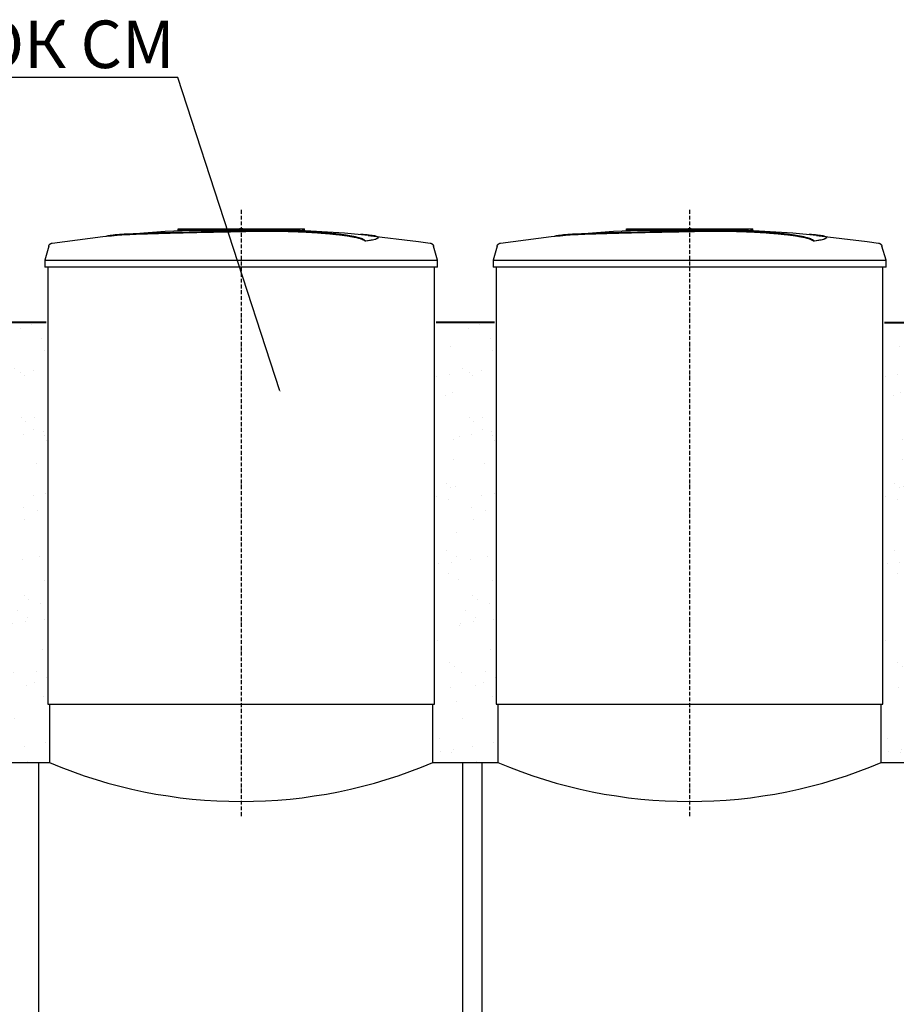
# Model space of a CAD drawing. Units: millimetres. Extents: x 318393 to 2951838, y -538981 to 128463.
# Drawn here: x 1446287 to 1449054, y -327857 to -324750 of the extents above; entities that cross this region are included whole.
import ezdxf
from ezdxf import colors
from ezdxf.entities.mleader import LeaderData, LeaderLine
from ezdxf.math import Vec2, Vec3

# ---------------------------------------------------------------- set-up
doc = ezdxf.new("R2010")
doc.units = ezdxf.units.MM
doc.linetypes.add('ACAD_ISO10W100', pattern=[18, 12, -3, 0, -3])
doc.layers.add('A-GENM', color=13, linetype='Continuous')
doc.layers.add('Слой1', color=1, linetype='Continuous')
doc.layers.add('основной 2', color=7, linetype='Continuous', lineweight=40)
doc.layers.add('тонкие', color=250, linetype='Continuous', lineweight=13)
doc.styles.add('стиль2', font='isocpeur.ttf', dxfattribs={"height": 200})

msp = doc.modelspace()

# ---------------------------------------------------------------- hatches: boundary and pattern name
at = {"layer": 'тонкие'}
h = msp.add_hatch(dxfattribs=at)
h.set_pattern_fill('AR-SAND', color=256, scale=3)
h.set_pattern_definition([(37.5, (-31377.47, -65442.35), (-4.800094, 146.823971), [0, -115.824, 0, -129.54, 0, -123.825]), (7.5, (-31377.47, -65442.35), (134.856985, 215.04753), [0, -62.484, 0, -104.394, 0, -40.005]), (327.5, (-31471.19, -65442.35), (237.297711, 0.431155), [0, -38.1, 0, -137.16, 0, -179.07]), (317.5, (-31471.2, -65442.35), (229.066936, 66.878797), [0, -19.05, 0, -89.916, 0, -102.87])])
h.paths.add_polyline_path([(1446186.1, -325705), (1446381.1, -325705), (1446381.1, -327093.7), (1446186.1, -327093.7)])
h = msp.add_hatch(dxfattribs=at)
h.set_pattern_fill('AR-SAND', color=256, scale=3)
h.set_pattern_definition([(37.5, (-29962.47, -65442.35), (-4.800094, 146.823971), [0, -115.824, 0, -129.54, 0, -123.825]), (7.5, (-29962.47, -65442.35), (134.856985, 215.04753), [0, -62.484, 0, -104.394, 0, -40.005]), (327.5, (-30056.19, -65442.35), (237.297711, 0.431155), [0, -38.1, 0, -137.16, 0, -179.07]), (317.5, (-30056.2, -65442.35), (229.066936, 66.878797), [0, -19.05, 0, -89.916, 0, -102.87])])
h.paths.add_polyline_path([(1447601.1, -325705), (1447796.1, -325705), (1447796.1, -327093.7), (1447601.1, -327093.7)])
h = msp.add_hatch(dxfattribs=at)
h.set_pattern_fill('AR-SAND', color=256, scale=3)
h.set_pattern_definition([(37.5, (-28547.47, -65442.35), (-4.800094, 146.823971), [0, -115.824, 0, -129.54, 0, -123.825]), (7.5, (-28547.47, -65442.35), (134.856985, 215.04753), [0, -62.484, 0, -104.394, 0, -40.005]), (327.5, (-28641.19, -65442.35), (237.297711, 0.431155), [0, -38.1, 0, -137.16, 0, -179.07]), (317.5, (-28641.2, -65442.35), (229.066936, 66.878797), [0, -19.05, 0, -89.916, 0, -102.87])])
h.paths.add_polyline_path([(1449016.1, -325705), (1449211.1, -325705), (1449211.1, -327093.7), (1449016.1, -327093.7)])

# ---------------------------------------------------------------- linework, layer by layer
at = {"layer": 'A-GENM'}
for p, q in [((1446585.8, -325429.2), (1446746.3, -325416.5)), ((1446746.3, -325416.5), (1446907.1, -325410.4)), ((1446787.1, -325409.7), (1447185.8, -325409.7)), ((1446787.1, -325414.7), (1446787.1, -325409.7)), ((1447153, -325414.7), (1446787.1, -325414.7)), ((1446907.1, -325410.4), (1446937.8, -325410.1)), ((1446981.4, -325409.7), (1446981.3, -325409.7)), ((1446981.3, -325409.7), (1446981.3, -325409.7)), ((1446981.3, -325409.7), (1446981.3, -325409.7)), ((1446981.3, -325409.7), (1446981.3, -325409.7)), ((1446981.3, -325409.7), (1446981.3, -325409.7)), ((1446981.3, -325409.7), (1446981.4, -325409.7)), ((1446981.5, -325409.7), (1446981.4, -325409.7)), ((1446981.4, -325409.7), (1446981.4, -325409.7)), ((1446981.4, -325409.7), (1446981.4, -325409.7)), ((1446981.4, -325409.7), (1446981.4, -325409.7)), ((1446981.4, -325409.7), (1446981.4, -325409.7)), ((1446981.4, -325409.7), (1446981.5, -325409.7)), ((1446981.6, -325409.7), (1446981.5, -325409.7)), ((1446981.5, -325409.7), (1446981.5, -325409.7)), ((1446981.5, -325409.7), (1446981.5, -325409.7)), ((1446981.5, -325409.7), (1446981.6, -325409.7)), ((1446981.7, -325409.7), (1446981.6, -325409.7)), ((1446981.6, -325409.7), (1446981.6, -325409.7)), ((1446981.6, -325409.7), (1446981.7, -325409.7)), ((1446981.8, -325409.7), (1446981.7, -325409.7)), ((1446981.7, -325409.7), (1446981.7, -325409.7)), ((1446981.7, -325409.7), (1446981.8, -325409.7)), ((1446981.9, -325409.7), (1446981.8, -325409.7)), ((1446981.8, -325409.7), (1446981.9, -325409.7)), ((1446982, -325409.7), (1446981.9, -325409.7)), ((1446981.9, -325409.7), (1446982, -325409.7)), ((1446982.1, -325409.7), (1446982, -325409.7)), ((1446982, -325409.7), (1446982.1, -325409.7)), ((1446982.2, -325409.7), (1446982.1, -325409.7)), ((1446982.1, -325409.7), (1446982.2, -325409.7)), ((1446982.3, -325409.7), (1446982.2, -325409.7)), ((1446982.2, -325409.7), (1446982.3, -325409.7)), ((1446982.4, -325409.7), (1446982.3, -325409.7)), ((1446982.3, -325409.7), (1446982.4, -325409.7)), ((1446982.6, -325409.7), (1446982.4, -325409.7)), ((1446982.4, -325409.7), (1446982.5, -325409.7)), ((1446982.5, -325409.7), (1446982.6, -325409.7)), ((1446982.7, -325409.7), (1446982.6, -325409.7)), ((1446982.6, -325409.7), (1446982.8, -325409.7)), ((1446982.8, -325409.7), (1446982.7, -325409.7)), ((1446983, -325409.7), (1446982.8, -325409.7)), ((1446982.8, -325409.7), (1446982.9, -325409.7)), ((1446982.9, -325409.7), (1446983.1, -325409.7)), ((1446983.1, -325409.7), (1446983, -325409.7)), ((1446983.3, -325409.7), (1446983.1, -325409.7)), ((1446983.1, -325409.7), (1446983.2, -325409.7)), ((1446983.2, -325409.7), (1446983.4, -325409.7)), ((1446983.4, -325409.7), (1446983.3, -325409.7)), ((1446983.6, -325409.7), (1446983.4, -325409.7)), ((1446983.4, -325409.7), (1446983.5, -325409.7)), ((1446983.5, -325409.7), (1446983.7, -325409.7)), ((1446983.7, -325409.7), (1446983.6, -325409.7)), ((1446983.9, -325409.7), (1446983.7, -325409.7)), ((1446983.7, -325409.7), (1446983.9, -325409.7)), ((1446984.1, -325409.7), (1446983.9, -325409.7)), ((1446983.9, -325409.7), (1446984, -325409.7)), ((1446984, -325409.7), (1446984.2, -325409.7)), ((1446984.3, -325409.7), (1446984.1, -325409.7)), ((1446984.2, -325409.7), (1446984.4, -325409.7)), ((1446984.4, -325409.7), (1446984.3, -325409.7)), ((1446984.6, -325409.7), (1446984.4, -325409.7)), ((1446984.4, -325409.7), (1446984.6, -325409.7)), ((1446984.8, -325409.7), (1446984.6, -325409.7)), ((1446984.6, -325409.7), (1446984.8, -325409.7)), ((1446985, -325409.7), (1446984.8, -325409.7)), ((1446984.8, -325409.7), (1446984.9, -325409.7)), ((1446984.9, -325409.7), (1446985.1, -325409.7)), ((1446985.2, -325409.7), (1446985, -325409.7)), ((1446985.1, -325409.7), (1446985.3, -325409.7)), ((1446985.4, -325409.7), (1446985.2, -325409.7)), ((1446985.3, -325409.7), (1446985.5, -325409.7)), ((1446985.6, -325409.7), (1446985.4, -325409.7)), ((1446985.5, -325409.7), (1446985.7, -325409.7)), ((1446985.7, -325409.7), (1446985.6, -325409.7)), ((1446985.9, -325409.7), (1446985.7, -325409.7)), ((1446985.7, -325409.7), (1446985.9, -325409.7)), ((1446986.1, -325409.7), (1446985.9, -325409.7)), ((1446985.9, -325409.7), (1446986.1, -325409.7)), ((1446986.1, -325409.7), (1446986.3, -325409.7)), ((1446986.2, -325409.7), (1446986.1, -325409.7)), ((1446986.1, -325409.7), (1446986.1, -325409.7)), ((1446986.4, -325409.7), (1446986.2, -325409.7)), ((1446986.3, -325409.7), (1446986.5, -325409.7)), ((1446986.6, -325409.7), (1446986.4, -325409.7)), ((1446986.5, -325409.7), (1446986.7, -325409.7)), ((1446986.8, -325409.7), (1446986.6, -325409.7)), ((1446986.7, -325409.7), (1446986.9, -325409.7)), ((1446986.9, -325409.7), (1446986.8, -325409.7)), ((1446986.9, -325409.7), (1446987.1, -325409.7)), ((1446987.1, -325409.7), (1446986.9, -325409.7)), ((1446987.1, -325409.7), (1446987.3, -325409.7)), ((1446987.3, -325409.7), (1446987.1, -325409.7)), ((1446987.3, -325409.7), (1446987.5, -325409.7)), ((1446987.5, -325409.7), (1446987.3, -325409.7)), ((1446987.5, -325409.7), (1446987.6, -325409.7)), ((1446987.7, -325409.7), (1446987.5, -325409.7)), ((1446987.6, -325409.7), (1446987.8, -325409.7)), ((1446987.9, -325409.7), (1446987.7, -325409.7)), ((1446987.8, -325409.7), (1446988, -325409.7)), ((1446988.1, -325409.7), (1446987.9, -325409.7)), ((1446988, -325409.7), (1446988.2, -325409.7)), ((1446988.2, -325409.7), (1446988.1, -325409.7)), ((1446988.2, -325409.7), (1446988.4, -325409.7)), ((1446988.4, -325409.7), (1446988.2, -325409.7)), ((1446988.4, -325409.7), (1446988.5, -325409.7)), ((1446988.6, -325409.7), (1446988.4, -325409.7)), ((1446988.5, -325409.7), (1446988.7, -325409.7)), ((1446988.7, -325409.7), (1446988.6, -325409.7)), ((1446988.7, -325409.7), (1446988.8, -325409.7)), ((1446988.9, -325409.7), (1446988.7, -325409.7)), ((1446988.8, -325409.7), (1446989, -325409.7)), ((1446989, -325409.7), (1446988.9, -325409.7)), ((1446989, -325409.7), (1446989.2, -325409.7)), ((1446989.2, -325409.7), (1446989, -325409.7)), ((1446989.2, -325409.7), (1446989.3, -325409.7)), ((1446989.3, -325409.7), (1446989.2, -325409.7)), ((1446989.3, -325409.7), (1446989.4, -325409.7)), ((1446989.5, -325409.7), (1446989.3, -325409.7)), ((1446989.4, -325409.7), (1446989.6, -325409.7)), ((1446989.6, -325409.7), (1446989.5, -325409.7)), ((1446989.6, -325409.7), (1446989.7, -325409.7)), ((1446989.7, -325409.7), (1446989.6, -325409.7)), ((1446989.7, -325409.7), (1446989.8, -325409.7)), ((1446989.9, -325409.7), (1446989.7, -325409.7)), ((1446989.8, -325409.7), (1446990, -325409.7)), ((1446990, -325409.7), (1446989.9, -325409.7)), ((1446990, -325409.7), (1446990.1, -325409.7)), ((1446990.1, -325409.7), (1446990, -325409.7)), ((1446990.1, -325409.7), (1446990.2, -325409.7)), ((1446990.2, -325409.7), (1446990.1, -325409.7)), ((1446990.2, -325409.7), (1446990.3, -325409.7)), ((1446990.3, -325409.7), (1446990.2, -325409.7)), ((1446990.3, -325409.7), (1446990.4, -325409.7)), ((1446990.4, -325409.7), (1446990.3, -325409.7)), ((1446990.4, -325409.7), (1446990.5, -325409.7)), ((1446990.5, -325409.7), (1446990.4, -325409.7)), ((1446990.5, -325409.7), (1446990.5, -325409.7)), ((1446990.5, -325409.7), (1446990.6, -325409.7)), ((1446990.6, -325409.7), (1446990.5, -325409.7)), ((1446990.6, -325409.7), (1446990.7, -325409.7)), ((1446990.7, -325409.7), (1446990.6, -325409.7)), ((1446990.6, -325409.7), (1446990.6, -325409.7)), ((1446990.7, -325409.7), (1446990.7, -325409.7)), ((1446990.7, -325409.7), (1446990.8, -325409.7)), ((1446990.8, -325409.7), (1446990.7, -325409.7)), ((1446990.8, -325409.7), (1446990.8, -325409.7)), ((1446990.8, -325409.7), (1446990.9, -325409.7)), ((1446990.9, -325409.7), (1446990.8, -325409.7)), ((1446990.8, -325409.7), (1446990.8, -325409.7)), ((1446990.8, -325409.7), (1446990.8, -325409.7)), ((1446990.9, -325409.7), (1446990.9, -325409.7)), ((1446990.9, -325409.7), (1446990.9, -325409.7)), ((1446990.9, -325409.7), (1446990.9, -325409.7)), ((1446990.9, -325409.7), (1446990.9, -325409.7)), ((1446990.9, -325409.7), (1446990.9, -325409.7)), ((1446990.9, -325409.7), (1446990.9, -325409.7)), ((1446990.9, -325409.7), (1446990.9, -325409.7)), ((1446990.9, -325409.7), (1446990.9, -325409.7)), ((1447079.4, -325411.4), (1447151.8, -325412.9)), ((1447151.8, -325412.9), (1447312.5, -325422.5)), ((1447160, -325414.7), (1447153.6, -325414.7)), ((1447172.2, -325414.7), (1447160.2, -325414.7)), ((1447185.4, -325414.7), (1447178.1, -325414.7)), ((1447186.1, -325414.7), (1447186.1, -325409.7)), ((1447312.5, -325422.5), (1447386.4, -325429.2)), ((1448000.8, -325429.2), (1448161.3, -325416.5)), ((1448161.3, -325416.5), (1448322.1, -325410.4)), ((1448202.1, -325409.7), (1448600.8, -325409.7)), ((1448202.1, -325414.7), (1448202.1, -325409.7)), ((1448568, -325414.7), (1448202.1, -325414.7)), ((1448322.1, -325410.4), (1448352.8, -325410.1)), ((1448396.4, -325409.7), (1448396.3, -325409.7)), ((1448396.3, -325409.7), (1448396.3, -325409.7)), ((1448396.3, -325409.7), (1448396.3, -325409.7)), ((1448396.3, -325409.7), (1448396.3, -325409.7)), ((1448396.3, -325409.7), (1448396.3, -325409.7)), ((1448396.3, -325409.7), (1448396.4, -325409.7)), ((1448396.5, -325409.7), (1448396.4, -325409.7)), ((1448396.4, -325409.7), (1448396.4, -325409.7)), ((1448396.4, -325409.7), (1448396.4, -325409.7)), ((1448396.4, -325409.7), (1448396.4, -325409.7)), ((1448396.4, -325409.7), (1448396.4, -325409.7)), ((1448396.4, -325409.7), (1448396.5, -325409.7)), ((1448396.6, -325409.7), (1448396.5, -325409.7)), ((1448396.5, -325409.7), (1448396.5, -325409.7)), ((1448396.5, -325409.7), (1448396.5, -325409.7)), ((1448396.5, -325409.7), (1448396.6, -325409.7)), ((1448396.7, -325409.7), (1448396.6, -325409.7)), ((1448396.6, -325409.7), (1448396.6, -325409.7)), ((1448396.6, -325409.7), (1448396.7, -325409.7)), ((1448396.8, -325409.7), (1448396.7, -325409.7)), ((1448396.7, -325409.7), (1448396.7, -325409.7)), ((1448396.7, -325409.7), (1448396.8, -325409.7)), ((1448396.9, -325409.7), (1448396.8, -325409.7)), ((1448396.8, -325409.7), (1448396.9, -325409.7)), ((1448397, -325409.7), (1448396.9, -325409.7)), ((1448396.9, -325409.7), (1448397, -325409.7)), ((1448397.1, -325409.7), (1448397, -325409.7)), ((1448397, -325409.7), (1448397.1, -325409.7)), ((1448397.2, -325409.7), (1448397.1, -325409.7)), ((1448397.1, -325409.7), (1448397.2, -325409.7)), ((1448397.3, -325409.7), (1448397.2, -325409.7)), ((1448397.2, -325409.7), (1448397.3, -325409.7)), ((1448397.4, -325409.7), (1448397.3, -325409.7)), ((1448397.3, -325409.7), (1448397.4, -325409.7)), ((1448397.6, -325409.7), (1448397.4, -325409.7)), ((1448397.4, -325409.7), (1448397.5, -325409.7)), ((1448397.5, -325409.7), (1448397.6, -325409.7)), ((1448397.7, -325409.7), (1448397.6, -325409.7)), ((1448397.6, -325409.7), (1448397.8, -325409.7)), ((1448397.8, -325409.7), (1448397.7, -325409.7)), ((1448398, -325409.7), (1448397.8, -325409.7)), ((1448397.8, -325409.7), (1448397.9, -325409.7)), ((1448397.9, -325409.7), (1448398.1, -325409.7)), ((1448398.1, -325409.7), (1448398, -325409.7)), ((1448398.3, -325409.7), (1448398.1, -325409.7)), ((1448398.1, -325409.7), (1448398.2, -325409.7)), ((1448398.2, -325409.7), (1448398.4, -325409.7)), ((1448398.4, -325409.7), (1448398.3, -325409.7)), ((1448398.6, -325409.7), (1448398.4, -325409.7)), ((1448398.4, -325409.7), (1448398.5, -325409.7)), ((1448398.5, -325409.7), (1448398.7, -325409.7)), ((1448398.7, -325409.7), (1448398.6, -325409.7)), ((1448398.9, -325409.7), (1448398.7, -325409.7)), ((1448398.7, -325409.7), (1448398.9, -325409.7)), ((1448399.1, -325409.7), (1448398.9, -325409.7)), ((1448398.9, -325409.7), (1448399, -325409.7)), ((1448399, -325409.7), (1448399.2, -325409.7)), ((1448399.3, -325409.7), (1448399.1, -325409.7)), ((1448399.2, -325409.7), (1448399.4, -325409.7)), ((1448399.4, -325409.7), (1448399.3, -325409.7)), ((1448399.6, -325409.7), (1448399.4, -325409.7)), ((1448399.4, -325409.7), (1448399.6, -325409.7)), ((1448399.8, -325409.7), (1448399.6, -325409.7)), ((1448399.6, -325409.7), (1448399.8, -325409.7)), ((1448400, -325409.7), (1448399.8, -325409.7)), ((1448399.8, -325409.7), (1448399.9, -325409.7)), ((1448399.9, -325409.7), (1448400.1, -325409.7)), ((1448400.2, -325409.7), (1448400, -325409.7)), ((1448400.1, -325409.7), (1448400.3, -325409.7)), ((1448400.4, -325409.7), (1448400.2, -325409.7)), ((1448400.3, -325409.7), (1448400.5, -325409.7)), ((1448400.6, -325409.7), (1448400.4, -325409.7)), ((1448400.5, -325409.7), (1448400.7, -325409.7)), ((1448400.7, -325409.7), (1448400.6, -325409.7)), ((1448400.9, -325409.7), (1448400.7, -325409.7)), ((1448400.7, -325409.7), (1448400.9, -325409.7)), ((1448401.1, -325409.7), (1448400.9, -325409.7)), ((1448400.9, -325409.7), (1448401.1, -325409.7)), ((1448401.1, -325409.7), (1448401.3, -325409.7)), ((1448401.2, -325409.7), (1448401.1, -325409.7)), ((1448401.1, -325409.7), (1448401.1, -325409.7)), ((1448401.4, -325409.7), (1448401.2, -325409.7)), ((1448401.3, -325409.7), (1448401.5, -325409.7)), ((1448401.6, -325409.7), (1448401.4, -325409.7)), ((1448401.5, -325409.7), (1448401.7, -325409.7)), ((1448401.8, -325409.7), (1448401.6, -325409.7)), ((1448401.7, -325409.7), (1448401.9, -325409.7)), ((1448401.9, -325409.7), (1448401.8, -325409.7)), ((1448401.9, -325409.7), (1448402.1, -325409.7)), ((1448402.1, -325409.7), (1448401.9, -325409.7)), ((1448402.1, -325409.7), (1448402.3, -325409.7)), ((1448402.3, -325409.7), (1448402.1, -325409.7)), ((1448402.3, -325409.7), (1448402.5, -325409.7)), ((1448402.5, -325409.7), (1448402.3, -325409.7)), ((1448402.5, -325409.7), (1448402.6, -325409.7)), ((1448402.7, -325409.7), (1448402.5, -325409.7)), ((1448402.6, -325409.7), (1448402.8, -325409.7)), ((1448402.9, -325409.7), (1448402.7, -325409.7)), ((1448402.8, -325409.7), (1448403, -325409.7)), ((1448403.1, -325409.7), (1448402.9, -325409.7)), ((1448403, -325409.7), (1448403.2, -325409.7)), ((1448403.2, -325409.7), (1448403.1, -325409.7)), ((1448403.2, -325409.7), (1448403.4, -325409.7)), ((1448403.4, -325409.7), (1448403.2, -325409.7)), ((1448403.4, -325409.7), (1448403.5, -325409.7)), ((1448403.6, -325409.7), (1448403.4, -325409.7)), ((1448403.5, -325409.7), (1448403.7, -325409.7)), ((1448403.7, -325409.7), (1448403.6, -325409.7)), ((1448403.7, -325409.7), (1448403.8, -325409.7)), ((1448403.9, -325409.7), (1448403.7, -325409.7)), ((1448403.8, -325409.7), (1448404, -325409.7)), ((1448404, -325409.7), (1448403.9, -325409.7)), ((1448404, -325409.7), (1448404.2, -325409.7)), ((1448404.2, -325409.7), (1448404, -325409.7)), ((1448404.2, -325409.7), (1448404.3, -325409.7)), ((1448404.3, -325409.7), (1448404.2, -325409.7)), ((1448404.3, -325409.7), (1448404.4, -325409.7)), ((1448404.5, -325409.7), (1448404.3, -325409.7)), ((1448404.4, -325409.7), (1448404.6, -325409.7)), ((1448404.6, -325409.7), (1448404.5, -325409.7)), ((1448404.6, -325409.7), (1448404.7, -325409.7)), ((1448404.7, -325409.7), (1448404.6, -325409.7)), ((1448404.7, -325409.7), (1448404.8, -325409.7)), ((1448404.9, -325409.7), (1448404.7, -325409.7)), ((1448404.8, -325409.7), (1448405, -325409.7)), ((1448405, -325409.7), (1448404.9, -325409.7)), ((1448405, -325409.7), (1448405.1, -325409.7)), ((1448405.1, -325409.7), (1448405, -325409.7)), ((1448405.1, -325409.7), (1448405.2, -325409.7)), ((1448405.2, -325409.7), (1448405.1, -325409.7)), ((1448405.2, -325409.7), (1448405.3, -325409.7)), ((1448405.3, -325409.7), (1448405.2, -325409.7)), ((1448405.3, -325409.7), (1448405.4, -325409.7)), ((1448405.4, -325409.7), (1448405.3, -325409.7)), ((1448405.4, -325409.7), (1448405.5, -325409.7)), ((1448405.5, -325409.7), (1448405.4, -325409.7)), ((1448405.5, -325409.7), (1448405.5, -325409.7)), ((1448405.5, -325409.7), (1448405.6, -325409.7)), ((1448405.6, -325409.7), (1448405.5, -325409.7)), ((1448405.6, -325409.7), (1448405.7, -325409.7)), ((1448405.7, -325409.7), (1448405.6, -325409.7)), ((1448405.6, -325409.7), (1448405.6, -325409.7)), ((1448405.7, -325409.7), (1448405.7, -325409.7)), ((1448405.7, -325409.7), (1448405.8, -325409.7)), ((1448405.8, -325409.7), (1448405.7, -325409.7)), ((1448405.8, -325409.7), (1448405.8, -325409.7)), ((1448405.8, -325409.7), (1448405.9, -325409.7)), ((1448405.9, -325409.7), (1448405.8, -325409.7)), ((1448405.8, -325409.7), (1448405.8, -325409.7)), ((1448405.8, -325409.7), (1448405.8, -325409.7)), ((1448405.9, -325409.7), (1448405.9, -325409.7)), ((1448405.9, -325409.7), (1448405.9, -325409.7)), ((1448405.9, -325409.7), (1448405.9, -325409.7)), ((1448405.9, -325409.7), (1448405.9, -325409.7)), ((1448405.9, -325409.7), (1448405.9, -325409.7)), ((1448405.9, -325409.7), (1448405.9, -325409.7)), ((1448405.9, -325409.7), (1448405.9, -325409.7)), ((1448405.9, -325409.7), (1448405.9, -325409.7)), ((1448494.4, -325411.4), (1448566.8, -325412.9)), ((1448566.8, -325412.9), (1448727.5, -325422.5)), ((1448575, -325414.7), (1448568.6, -325414.7)), ((1448587.2, -325414.7), (1448575.2, -325414.7)), ((1448600.4, -325414.7), (1448593.1, -325414.7)), ((1448601.1, -325414.7), (1448601.1, -325409.7)), ((1448727.5, -325422.5), (1448801.4, -325429.2)), ((1446383.2, -325457.3), (1446383.6, -325457)), ((1446383.6, -325457), (1446384.1, -325456.7)), ((1446384.1, -325456.7), (1446384.5, -325456.4)), ((1446384.5, -325456.4), (1446384.9, -325456.1)), ((1446384.9, -325456.1), (1446385.4, -325455.8)), ((1446385.4, -325455.8), (1446385.8, -325455.6)), ((1446385.8, -325455.6), (1446386.3, -325455.4)), ((1446386.3, -325455.4), (1446386.8, -325455.2)), ((1446386.8, -325455.2), (1446387.3, -325455)), ((1446387.3, -325455), (1446387.8, -325454.8)), ((1446387.8, -325454.8), (1446388.3, -325454.7)), ((1446388.3, -325454.7), (1446388.8, -325454.6)), ((1446388.8, -325454.6), (1446389.3, -325454.5)), ((1446389.3, -325454.5), (1446389.6, -325454.4)), ((1446389.6, -325454.4), (1446549.2, -325434)), ((1446549.2, -325434), (1446585.8, -325430.2)), ((1447378.9, -325448.5), (1447378.9, -325447.5)), ((1447386.4, -325430.2), (1447546.2, -325449.2)), ((1447418.2, -325437.8), (1447418.2, -325436.8)), ((1447546.2, -325449.2), (1447582.7, -325454.4)), ((1447582.7, -325454.4), (1447583.2, -325454.5)), ((1447583.2, -325454.5), (1447583.7, -325454.6)), ((1447583.7, -325454.6), (1447584.2, -325454.8)), ((1447584.2, -325454.8), (1447584.7, -325454.9)), ((1447584.7, -325454.9), (1447585.2, -325455.1)), ((1447585.2, -325455.1), (1447585.7, -325455.3)), ((1447585.7, -325455.3), (1447586.1, -325455.5)), ((1447586.1, -325455.5), (1447586.6, -325455.7)), ((1447586.6, -325455.7), (1447587.1, -325455.9)), ((1447587.1, -325455.9), (1447587.5, -325456.2)), ((1447587.5, -325456.2), (1447587.9, -325456.5)), ((1447587.9, -325456.5), (1447588.4, -325456.8)), ((1447588.4, -325456.8), (1447588.8, -325457.1)), ((1447798.2, -325457.3), (1447798.6, -325457)), ((1447798.6, -325457), (1447799.1, -325456.7)), ((1447799.1, -325456.7), (1447799.5, -325456.4)), ((1447799.5, -325456.4), (1447799.9, -325456.1)), ((1447799.9, -325456.1), (1447800.4, -325455.8)), ((1447800.4, -325455.8), (1447800.8, -325455.6)), ((1447800.8, -325455.6), (1447801.3, -325455.4)), ((1447801.3, -325455.4), (1447801.8, -325455.2)), ((1447801.8, -325455.2), (1447802.3, -325455)), ((1447802.3, -325455), (1447802.8, -325454.8)), ((1447802.8, -325454.8), (1447803.3, -325454.7)), ((1447803.3, -325454.7), (1447803.8, -325454.6)), ((1447803.8, -325454.6), (1447804.3, -325454.5)), ((1447804.3, -325454.5), (1447804.6, -325454.4)), ((1447804.6, -325454.4), (1447964.2, -325434)), ((1447964.2, -325434), (1448000.8, -325430.2)), ((1448793.9, -325448.5), (1448793.9, -325447.5)), ((1448801.4, -325430.2), (1448961.2, -325449.2)), ((1448833.2, -325437.8), (1448833.2, -325436.8)), ((1448961.2, -325449.2), (1448997.7, -325454.4)), ((1448997.7, -325454.4), (1448998.2, -325454.5)), ((1448998.2, -325454.5), (1448998.7, -325454.6)), ((1448998.7, -325454.6), (1448999.2, -325454.8)), ((1448999.2, -325454.8), (1448999.7, -325454.9)), ((1448999.7, -325454.9), (1449000.2, -325455.1)), ((1449000.2, -325455.1), (1449000.7, -325455.3)), ((1449000.7, -325455.3), (1449001.1, -325455.5)), ((1449001.1, -325455.5), (1449001.6, -325455.7)), ((1449001.6, -325455.7), (1449002.1, -325455.9)), ((1449002.1, -325455.9), (1449002.5, -325456.2)), ((1449002.5, -325456.2), (1449002.9, -325456.5)), ((1449002.9, -325456.5), (1449003.4, -325456.8)), ((1449003.4, -325456.8), (1449003.8, -325457.1)), ((1446379, -325463.7), (1446366.1, -325508.8)), ((1446379, -325463.7), (1446379.2, -325463.2)), ((1446379.2, -325463.2), (1446379.4, -325462.7)), ((1446379.4, -325462.7), (1446379.5, -325462.3)), ((1446379.5, -325462.3), (1446379.8, -325461.8)), ((1446379.8, -325461.8), (1446380, -325461.3)), ((1446380, -325461.3), (1446380.2, -325460.9)), ((1446380.2, -325460.9), (1446380.5, -325460.4)), ((1446380.5, -325460.4), (1446380.8, -325460)), ((1446380.8, -325460), (1446381.1, -325459.5)), ((1446381.1, -325459.5), (1446381.4, -325459.1)), ((1446381.4, -325459.1), (1446381.7, -325458.7)), ((1446381.7, -325458.7), (1446382.1, -325458.4)), ((1446382.1, -325458.4), (1446382.5, -325458)), ((1446382.5, -325458), (1446382.8, -325457.6)), ((1446382.8, -325457.6), (1446383.2, -325457.3)), ((1447588.8, -325457.1), (1447589.2, -325457.4)), ((1447589.2, -325457.4), (1447589.6, -325457.8)), ((1447589.6, -325457.8), (1447590, -325458.1)), ((1447590, -325458.1), (1447590.3, -325458.5)), ((1447590.3, -325458.5), (1447590.7, -325458.9)), ((1447590.7, -325458.9), (1447591, -325459.3)), ((1447591, -325459.3), (1447591.3, -325459.7)), ((1447591.3, -325459.7), (1447591.6, -325460.1)), ((1447591.6, -325460.1), (1447591.9, -325460.6)), ((1447591.9, -325460.6), (1447592.1, -325461)), ((1447592.1, -325461), (1447592.4, -325461.5)), ((1447592.4, -325461.5), (1447592.6, -325462)), ((1447592.6, -325462), (1447592.8, -325462.4)), ((1447592.8, -325462.4), (1447593, -325462.9)), ((1447593, -325462.9), (1447593.1, -325463.4)), ((1447593.1, -325463.4), (1447593.2, -325463.7)), ((1447606.1, -325508.8), (1447593.2, -325463.7)), ((1447794, -325463.7), (1447781.1, -325508.8)), ((1447794, -325463.7), (1447794.2, -325463.2)), ((1447794.2, -325463.2), (1447794.4, -325462.7)), ((1447794.4, -325462.7), (1447794.5, -325462.3)), ((1447794.5, -325462.3), (1447794.8, -325461.8)), ((1447794.8, -325461.8), (1447795, -325461.3)), ((1447795, -325461.3), (1447795.2, -325460.9)), ((1447795.2, -325460.9), (1447795.5, -325460.4)), ((1447795.5, -325460.4), (1447795.8, -325460)), ((1447795.8, -325460), (1447796.1, -325459.5)), ((1447796.1, -325459.5), (1447796.4, -325459.1)), ((1447796.4, -325459.1), (1447796.7, -325458.7)), ((1447796.7, -325458.7), (1447797.1, -325458.4)), ((1447797.1, -325458.4), (1447797.5, -325458)), ((1447797.5, -325458), (1447797.8, -325457.6)), ((1447797.8, -325457.6), (1447798.2, -325457.3)), ((1449003.8, -325457.1), (1449004.2, -325457.4)), ((1449004.2, -325457.4), (1449004.6, -325457.8)), ((1449004.6, -325457.8), (1449005, -325458.1)), ((1449005, -325458.1), (1449005.3, -325458.5)), ((1449005.3, -325458.5), (1449005.7, -325458.9)), ((1449005.7, -325458.9), (1449006, -325459.3)), ((1449006, -325459.3), (1449006.3, -325459.7)), ((1449006.3, -325459.7), (1449006.6, -325460.1)), ((1449006.6, -325460.1), (1449006.9, -325460.6)), ((1449006.9, -325460.6), (1449007.1, -325461)), ((1449007.1, -325461), (1449007.4, -325461.5)), ((1449007.4, -325461.5), (1449007.6, -325462)), ((1449007.6, -325462), (1449007.8, -325462.4)), ((1449007.8, -325462.4), (1449008, -325462.9)), ((1449008, -325462.9), (1449008.1, -325463.4)), ((1449008.1, -325463.4), (1449008.2, -325463.7)), ((1449021.1, -325508.8), (1449008.2, -325463.7)), ((1446366.1, -325508.8), (1446366.1, -325530.7)), ((1446366.1, -325508.8), (1446986.1, -325508.8)), ((1446986.1, -325508.8), (1447606.1, -325508.8)), ((1447606.1, -325530.7), (1447606.1, -325508.8)), ((1447781.1, -325508.8), (1447781.1, -325530.7)), ((1447781.1, -325508.8), (1448401.1, -325508.8)), ((1448401.1, -325508.8), (1449021.1, -325508.8)), ((1449021.1, -325530.7), (1449021.1, -325508.8)), ((1446986.1, -325530.7), (1446366.1, -325530.7)), ((1446376.1, -325530.7), (1446376.1, -326909.7)), ((1447606.1, -325530.7), (1446986.1, -325530.7)), ((1447596.1, -326909.7), (1447596.1, -325530.7)), ((1448401.1, -325530.7), (1447781.1, -325530.7)), ((1447791.1, -325530.7), (1447791.1, -326909.7)), ((1449021.1, -325530.7), (1448401.1, -325530.7)), ((1449011.1, -326909.7), (1449011.1, -325530.7)), ((1446381.1, -326909.7), (1446381.1, -327093.7)), ((1447591.1, -327093.7), (1447591.1, -326909.7)), ((1447796.1, -326909.7), (1447796.1, -327093.7)), ((1449006.1, -327093.7), (1449006.1, -326909.7)), ((1446346.1, -327093.7), (1446346.1, -328633.4)), ((1447686.1, -328633.4), (1447686.1, -327093.7)), ((1447746.1, -327093.7), (1447746.1, -328633.4))]:
    msp.add_line(p, q, dxfattribs=at)
at = {"layer": 'A-GENM', "ltscale": 75}
for p, q in [((1446376.1, -326909.7), (1447596.1, -326909.7)), ((1447791.1, -326909.7), (1449011.1, -326909.7)), ((1446176.1, -327093.7), (1446381.1, -327093.7)), ((1447591.1, -327093.7), (1447796.1, -327093.7)), ((1449006.1, -327093.7), (1449211.1, -327093.7))]:
    msp.add_line(p, q, dxfattribs=at)
for centre in [(1446986.1, -325665.6), (1448401.1, -325665.6)]:
    msp.add_arc(centre, 1550.9, 247.0401, 292.9599, dxfattribs=at)
at = {"layer": 'A-GENM'}
for points, knots in [([(1446986.1, -325416.8), (1446972.4, -325417.1), (1446950.8, -325417.6), (1446921.5, -325418.2), (1446899.1, -325418.7), (1446876.8, -325419.1), (1446847.4, -325419.8), (1446811.3, -325420.6), (1446769.9, -325421.6), (1446731.4, -325422.6), (1446696.5, -325423.6), (1446659.5, -325424.9), (1446624.2, -325426.3), (1446593.4, -325428.3), (1446571.5, -325430.6), (1446562.5, -325432.4), (1446559.4, -325433.4)], [-1, -1, -1, -1, -0.9519231, -0.9278846, -0.9038462, -0.8798077, -0.8557692, -0.8076923, -0.7596154, -0.7115385, -0.6634615, -0.6153846, -0.5384615, -0.4615385, -0.3846154, -0.3113029, -0.3113029, -0.3113029, -0.3113029]), ([(1446572.6, -325431.7), (1446578.6, -325430.9), (1446593.4, -325429.3), (1446624.2, -325427.3), (1446664.5, -325425.6), (1446707.4, -325424.3), (1446746.6, -325423.2), (1446788.7, -325422.1), (1446834.2, -325421), (1446881.1, -325420), (1446917.1, -325419.3), (1446952.3, -325418.5), (1446975.1, -325418), (1446986.1, -325417.8)], [-0.6153846, -0.6153846, -0.6153846, -0.6153846, -0.5384615, -0.4615385, -0.3846154, -0.3076923, -0.2692308, -0.2307692, -0.1538462, -0.1153846, -0.0769231, -0.0384615, 0, 0, 0, 0]), ([(1447378.9, -325447.5), (1447377.7, -325446.5), (1447374.7, -325444.3), (1447369.2, -325441.8), (1447363.6, -325439.7), (1447358.7, -325438.2), (1447353.1, -325436.7), (1447347.8, -325435.4), (1447343.2, -325434.4), (1447339.5, -325433.7), (1447335.6, -325432.9), (1447331.5, -325432.2), (1447327.1, -325431.5), (1447322.5, -325430.7), (1447317.8, -325430), (1447312.7, -325429.3), (1447307.5, -325428.6), (1447302.1, -325427.9), (1447296.4, -325427.2), (1447290.6, -325426.5), (1447284.6, -325425.8), (1447276.3, -325425), (1447267.7, -325424.1), (1447258.8, -325423.3), (1447252, -325422.8), (1447245.1, -325422.2), (1447238.1, -325421.7), (1447231, -325421.1), (1447223.9, -325420.6), (1447216.7, -325420.2), (1447209.5, -325419.7), (1447202.2, -325419.3), (1447194.9, -325418.9), (1447187.6, -325418.5), (1447180.3, -325418.1), (1447172.9, -325417.8), (1447163.1, -325417.4), (1447153.4, -325417), (1447143.7, -325416.7), (1447136.5, -325416.5), (1447129.3, -325416.3), (1447122.2, -325416.2), (1447115.1, -325416), (1447108.1, -325415.9), (1447101.1, -325415.8), (1447094.2, -325415.7), (1447087.3, -325415.7), (1447080.4, -325415.7), (1447073.6, -325415.7), (1447066.8, -325415.7), (1447060.2, -325415.7), (1447053.5, -325415.7), (1447046.8, -325415.8), (1447040.1, -325415.8), (1447033.4, -325415.9), (1447024.3, -325416), (1447013, -325416.2), (1446999.6, -325416.5), (1446990.6, -325416.7), (1446986.1, -325416.8)], [-1, -1, -1, -1, -0.944444, -0.888889, -0.861111, -0.833333, -0.805556, -0.777778, -0.763889, -0.75, -0.736111, -0.722222, -0.708333, -0.694444, -0.680556, -0.666667, -0.652778, -0.638889, -0.625, -0.611111, -0.597222, -0.583333, -0.555556, -0.541667, -0.527778, -0.513889, -0.5, -0.486111, -0.472222, -0.458333, -0.444444, -0.430556, -0.416667, -0.402778, -0.388889, -0.375, -0.361111, -0.333333, -0.319444, -0.305556, -0.291667, -0.277778, -0.263889, -0.25, -0.236111, -0.222222, -0.208333, -0.194444, -0.180556, -0.166667, -0.152778, -0.138889, -0.125, -0.111111, -0.097222, -0.083333, -0.055556, -0.027778, 0, 0, 0, 0]), ([(1446986.1, -325417.8), (1446992.9, -325417.6), (1447003, -325417.4), (1447016.4, -325417.2), (1447026.6, -325417), (1447035, -325416.9), (1447041.7, -325416.8), (1447048.4, -325416.8), (1447056.8, -325416.7), (1447066.8, -325416.7), (1447077, -325416.7), (1447085.6, -325416.7), (1447092.5, -325416.7), (1447099.3, -325416.8), (1447108.1, -325416.9), (1447118.7, -325417.1), (1447129.2, -325417.3), (1447140.1, -325417.6), (1447149.8, -325417.9), (1447158.2, -325418.2), (1447165.6, -325418.5), (1447172.9, -325418.8), (1447180.3, -325419.1), (1447187.6, -325419.5), (1447194.9, -325419.9), (1447202.2, -325420.3), (1447209.5, -325420.7), (1447216.7, -325421.2), (1447223.9, -325421.6), (1447231, -325422.1), (1447238.1, -325422.7), (1447245.1, -325423.2), (1447252, -325423.8), (1447258.8, -325424.3), (1447267.7, -325425.1), (1447276.3, -325426), (1447284.6, -325426.9), (1447290.6, -325427.5), (1447296.4, -325428.2), (1447302.1, -325428.9), (1447307.5, -325429.6), (1447312.7, -325430.3), (1447317.8, -325431), (1447322.5, -325431.7), (1447327.1, -325432.5), (1447331.5, -325433.2), (1447335.6, -325433.9), (1447339.5, -325434.7), (1447343.2, -325435.4), (1447347.8, -325436.4), (1447353.1, -325437.7), (1447358.7, -325439.2), (1447363.6, -325440.7), (1447369.2, -325442.8), (1447374.7, -325445.4), (1447377.7, -325447.5), (1447378.9, -325448.5)], [-1, -1, -1, -1, -0.958333, -0.9375, -0.916667, -0.895833, -0.885417, -0.875, -0.854167, -0.833333, -0.8125, -0.791667, -0.78125, -0.770833, -0.75, -0.729167, -0.708333, -0.6875, -0.666667, -0.652778, -0.638889, -0.625, -0.611111, -0.597222, -0.583333, -0.569444, -0.555556, -0.541667, -0.527778, -0.513889, -0.5, -0.486111, -0.472222, -0.458333, -0.444444, -0.416667, -0.402778, -0.388889, -0.375, -0.361111, -0.347222, -0.333333, -0.319444, -0.305556, -0.291667, -0.277778, -0.263889, -0.25, -0.236111, -0.222222, -0.194444, -0.166667, -0.138889, -0.111111, -0.055556, 0, 0, 0, 0]), ([(1448401.1, -325416.8), (1448387.4, -325417.1), (1448365.8, -325417.6), (1448336.5, -325418.2), (1448314.1, -325418.7), (1448291.8, -325419.1), (1448262.4, -325419.8), (1448226.3, -325420.6), (1448184.9, -325421.6), (1448146.4, -325422.6), (1448111.5, -325423.6), (1448074.5, -325424.9), (1448039.2, -325426.3), (1448008.4, -325428.3), (1447986.5, -325430.6), (1447977.5, -325432.4), (1447974.4, -325433.4)], [-1, -1, -1, -1, -0.9519231, -0.9278846, -0.9038462, -0.8798077, -0.8557692, -0.8076923, -0.7596154, -0.7115385, -0.6634615, -0.6153846, -0.5384615, -0.4615385, -0.3846154, -0.3113029, -0.3113029, -0.3113029, -0.3113029]), ([(1447987.6, -325431.7), (1447993.6, -325430.9), (1448008.4, -325429.3), (1448039.2, -325427.3), (1448079.5, -325425.6), (1448122.4, -325424.3), (1448161.6, -325423.2), (1448203.7, -325422.1), (1448249.2, -325421), (1448296.1, -325420), (1448332.1, -325419.3), (1448367.3, -325418.5), (1448390.1, -325418), (1448401.1, -325417.8)], [-0.6153846, -0.6153846, -0.6153846, -0.6153846, -0.5384615, -0.4615385, -0.3846154, -0.3076923, -0.2692308, -0.2307692, -0.1538462, -0.1153846, -0.0769231, -0.0384615, 0, 0, 0, 0]), ([(1448793.9, -325447.5), (1448792.7, -325446.5), (1448789.7, -325444.3), (1448784.2, -325441.8), (1448778.6, -325439.7), (1448773.7, -325438.2), (1448768.1, -325436.7), (1448762.8, -325435.4), (1448758.2, -325434.4), (1448754.5, -325433.7), (1448750.6, -325432.9), (1448746.5, -325432.2), (1448742.1, -325431.5), (1448737.5, -325430.7), (1448732.8, -325430), (1448727.7, -325429.3), (1448722.5, -325428.6), (1448717.1, -325427.9), (1448711.4, -325427.2), (1448705.6, -325426.5), (1448699.6, -325425.8), (1448691.3, -325425), (1448682.7, -325424.1), (1448673.8, -325423.3), (1448667, -325422.8), (1448660.1, -325422.2), (1448653.1, -325421.7), (1448646, -325421.1), (1448638.9, -325420.6), (1448631.7, -325420.2), (1448624.5, -325419.7), (1448617.2, -325419.3), (1448609.9, -325418.9), (1448602.6, -325418.5), (1448595.3, -325418.1), (1448587.9, -325417.8), (1448578.1, -325417.4), (1448568.4, -325417), (1448558.7, -325416.7), (1448551.5, -325416.5), (1448544.3, -325416.3), (1448537.2, -325416.2), (1448530.1, -325416), (1448523.1, -325415.9), (1448516.1, -325415.8), (1448509.2, -325415.7), (1448502.3, -325415.7), (1448495.4, -325415.7), (1448488.6, -325415.7), (1448481.8, -325415.7), (1448475.2, -325415.7), (1448468.5, -325415.7), (1448461.8, -325415.8), (1448455.1, -325415.8), (1448448.4, -325415.9), (1448439.3, -325416), (1448428, -325416.2), (1448414.6, -325416.5), (1448405.6, -325416.7), (1448401.1, -325416.8)], [-1, -1, -1, -1, -0.944444, -0.888889, -0.861111, -0.833333, -0.805556, -0.777778, -0.763889, -0.75, -0.736111, -0.722222, -0.708333, -0.694444, -0.680556, -0.666667, -0.652778, -0.638889, -0.625, -0.611111, -0.597222, -0.583333, -0.555556, -0.541667, -0.527778, -0.513889, -0.5, -0.486111, -0.472222, -0.458333, -0.444444, -0.430556, -0.416667, -0.402778, -0.388889, -0.375, -0.361111, -0.333333, -0.319444, -0.305556, -0.291667, -0.277778, -0.263889, -0.25, -0.236111, -0.222222, -0.208333, -0.194444, -0.180556, -0.166667, -0.152778, -0.138889, -0.125, -0.111111, -0.097222, -0.083333, -0.055556, -0.027778, 0, 0, 0, 0]), ([(1448401.1, -325417.8), (1448407.9, -325417.6), (1448418, -325417.4), (1448431.4, -325417.2), (1448441.6, -325417), (1448450, -325416.9), (1448456.7, -325416.8), (1448463.4, -325416.8), (1448471.8, -325416.7), (1448481.8, -325416.7), (1448492, -325416.7), (1448500.6, -325416.7), (1448507.5, -325416.7), (1448514.3, -325416.8), (1448523.1, -325416.9), (1448533.7, -325417.1), (1448544.2, -325417.3), (1448555.1, -325417.6), (1448564.8, -325417.9), (1448573.2, -325418.2), (1448580.6, -325418.5), (1448587.9, -325418.8), (1448595.3, -325419.1), (1448602.6, -325419.5), (1448609.9, -325419.9), (1448617.2, -325420.3), (1448624.5, -325420.7), (1448631.7, -325421.2), (1448638.9, -325421.6), (1448646, -325422.1), (1448653.1, -325422.7), (1448660.1, -325423.2), (1448667, -325423.8), (1448673.8, -325424.3), (1448682.7, -325425.1), (1448691.3, -325426), (1448699.6, -325426.9), (1448705.6, -325427.5), (1448711.4, -325428.2), (1448717.1, -325428.9), (1448722.5, -325429.6), (1448727.7, -325430.3), (1448732.8, -325431), (1448737.5, -325431.7), (1448742.1, -325432.5), (1448746.5, -325433.2), (1448750.6, -325433.9), (1448754.5, -325434.7), (1448758.2, -325435.4), (1448762.8, -325436.4), (1448768.1, -325437.7), (1448773.7, -325439.2), (1448778.6, -325440.7), (1448784.2, -325442.8), (1448789.7, -325445.4), (1448792.7, -325447.5), (1448793.9, -325448.5)], [-1, -1, -1, -1, -0.958333, -0.9375, -0.916667, -0.895833, -0.885417, -0.875, -0.854167, -0.833333, -0.8125, -0.791667, -0.78125, -0.770833, -0.75, -0.729167, -0.708333, -0.6875, -0.666667, -0.652778, -0.638889, -0.625, -0.611111, -0.597222, -0.583333, -0.569444, -0.555556, -0.541667, -0.527778, -0.513889, -0.5, -0.486111, -0.472222, -0.458333, -0.444444, -0.416667, -0.402778, -0.388889, -0.375, -0.361111, -0.347222, -0.333333, -0.319444, -0.305556, -0.291667, -0.277778, -0.263889, -0.25, -0.236111, -0.222222, -0.194444, -0.166667, -0.138889, -0.111111, -0.055556, 0, 0, 0, 0]), ([(1447378.9, -325447.5), (1447387.7, -325446.2), (1447402.6, -325443.7), (1447415.7, -325440), (1447419, -325437.2), (1447417.2, -325435), (1447412.5, -325433), (1447401.1, -325430.7), (1447382.6, -325428.7), (1447368.3, -325427.6), (1447363.1, -325427.3)], [0, 0, 0, 0, 0.0769231, 0.1538462, 0.2307692, 0.2692308, 0.3076923, 0.3846154, 0.4615385, 0.5, 0.5, 0.5, 0.5]), ([(1447418.2, -325437.8), (1447418.2, -325438.3), (1447417.1, -325440.2), (1447407.6, -325443.8), (1447390, -325446.9), (1447378.9, -325448.5)], [0.7734693, 0.7734693, 0.7734693, 0.7734693, 0.8076923, 0.9038462, 1, 1, 1, 1]), ([(1448793.9, -325447.5), (1448802.7, -325446.2), (1448817.6, -325443.7), (1448830.7, -325440), (1448834, -325437.2), (1448832.2, -325435), (1448827.5, -325433), (1448816.1, -325430.7), (1448797.6, -325428.7), (1448783.3, -325427.6), (1448778.1, -325427.3)], [0, 0, 0, 0, 0.0769231, 0.1538462, 0.2307692, 0.2692308, 0.3076923, 0.3846154, 0.4615385, 0.5, 0.5, 0.5, 0.5]), ([(1448833.2, -325437.8), (1448833.2, -325438.3), (1448832.1, -325440.2), (1448822.6, -325443.8), (1448805, -325446.9), (1448793.9, -325448.5)], [0.7734693, 0.7734693, 0.7734693, 0.7734693, 0.8076923, 0.9038462, 1, 1, 1, 1])]:
    msp.add_open_spline(points, degree=3, knots=knots, dxfattribs=at)
at = {"layer": 'основной 2', "ltscale": 75}
for p, q in [((1446371.1, -325705), (1446186.1, -325705)), ((1447786.1, -325705), (1447601.1, -325705)), ((1449016.1, -325705), (1449201.1, -325705))]:
    msp.add_line(p, q, dxfattribs=at)
at = {"layer": 'Слой1', "linetype": 'ACAD_ISO10W100'}
for p, q in [((1446986.1, -325350), (1446986.1, -327264.6)), ((1448401.1, -325350), (1448401.1, -327264.6))]:
    msp.add_line(p, q, dxfattribs=at)

# ---------------------------------------------------------------- leaders
at = {"layer": 'тонкие'}
ml = msp.add_multileader_mtext('Standard', dxfattribs=at)
ml.set_content('ВЕКСА 200-М БЛOК СМ', color=256, style='стиль2')
ml.set_leader_properties()
ml.build(insert=Vec2(0, 0))
ml.multileader.update_dxf_attribs({"text_left_attachment_type": 6, "text_right_attachment_type": 6})
ctx = ml.context
ctx.base_point, ctx.char_height, ctx.plane_origin = Vec3(1444674.1, -324932.2), 150, Vec3(1447109.6, -325925)
ctx.left_attachment, ctx.right_attachment, ctx.text_align_type = 6, 6, 2
notes = []
notes.append((ctx, [(0, (1, 1, 0), (1446786.1, -324932.2), (-1, 0), 8, [(0, [(1447109.6, -325925)], 0, [])])]))
ctx.mtext.insert, ctx.mtext.alignment, ctx.mtext.flow_direction = Vec3(1446776.1, -324752.2), 3, 5
for ctx, leaders in notes:
    for number, flags, end, landing, length, lines in leaders:
        leader = LeaderData()
        leader.index, (leader.has_last_leader_line, leader.has_dogleg_vector, leader.attachment_direction) = number, flags
        leader.last_leader_point, leader.dogleg_vector, leader.dogleg_length = Vec3(end), Vec3(landing), length
        for number, points, colour, breaks in lines:
            line = LeaderLine()
            line.index, line.vertices, line.color, line.breaks = number, Vec3.list(points), colors.encode_raw_color(colour), breaks
            leader.lines.append(line)
        ctx.leaders.append(leader)

doc.saveas('drawing.dxf')
